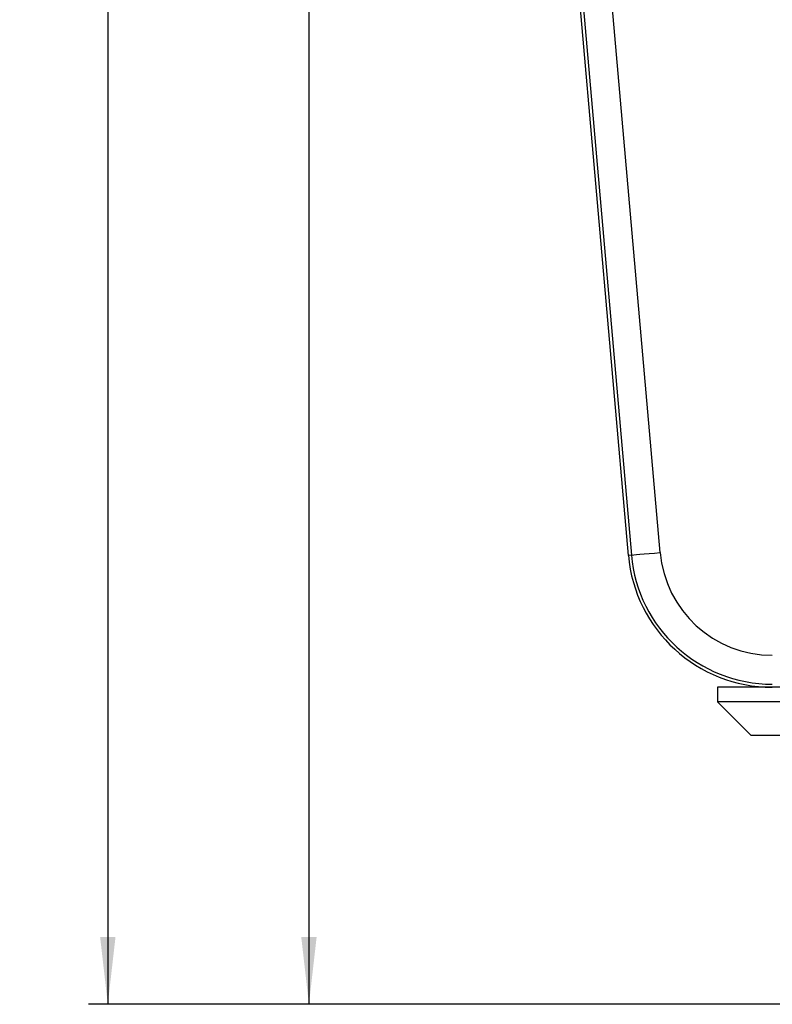
# Model space of a CAD drawing. Extents: x 9 to 832, y 9 to 585.
# Drawn here: x 650 to 689, y 302 to 353 of the extents above; entities that cross this region are included whole.
import ezdxf

# ---------------------------------------------------------------- set-up
doc = ezdxf.new("R2010")
doc.units = 0
doc.linetypes.add('SLD-DURCHGEHEND', pattern=[0])
doc.layers.get('0').update_dxf_attribs({"linetype": 'CONTINUOUS'})
doc.layers.add('ZEICHNUNGSKOPF', color=7, linetype='SLD-DURCHGEHEND')
doc.styles.add('SLDTEXTSTYLE0', font='ARIAL.TTF', dxfattribs={"width": 0.948})
doc.dimstyles.new('SLDDIMSTYLE1', dxfattribs={"dimtxt": 3.5, "dimasz": 3.5, "dimexe": 0, "dimexo": 0.0625, "dimgap": 0.875, "dimtad": 1, "dimlfac": 2, "dimrnd": 1e-09, "dimzin": 12, "dimsah": 1, "dimcen": 0.09, "dimazin": 3, "dimtfac": 1, "dimtofl": 0, "dimtmove": 0, "dimatfit": 3})

# ---------------------------------------------------------------- blocks, each defined once
blk = doc.blocks.new('*D5')
at = {"layer": 'ZEICHNUNGSKOPF'}
for p, q in [((679.073, 423.452), (664.201, 423.452)), ((665.201, 423.452), (665.201, 302.093)), ((723.571, 302.093), (664.201, 302.093))]:
    blk.add_line(p, q, dxfattribs=at)
for points in [[(665.201, 423.452), (664.801, 419.952), (665.601, 419.952)], [(665.201, 302.093), (665.601, 305.593), (664.801, 305.593)]]:
    blk.add_solid(points, dxfattribs=at)
at = {"layer": 'ZEICHNUNGSKOPF', "style": 'SLDTEXTSTYLE0', "width": 0.948}
blk.add_text('243', height=3.5, rotation=90, dxfattribs=at).set_placement((664.189, 358.764))
blk = doc.blocks.new('*D6')
at = {"layer": 'ZEICHNUNGSKOPF'}
for p, q in [((678.421, 533.9), (653.762, 533.9)), ((654.762, 533.9), (654.762, 302.093)), ((722.5, 302.093), (653.762, 302.093))]:
    blk.add_line(p, q, dxfattribs=at)
for points in [[(654.762, 533.9), (654.362, 530.4), (655.162, 530.4)], [(654.762, 302.093), (655.162, 305.593), (654.362, 305.593)]]:
    blk.add_solid(points, dxfattribs=at)
at = {"layer": 'ZEICHNUNGSKOPF', "style": 'SLDTEXTSTYLE0', "width": 0.948}
blk.add_text('464', height=3.5, rotation=90, dxfattribs=at).set_placement((653.75, 413.988))

msp = doc.modelspace()

# ---------------------------------------------------------------- linework, layer by layer
at = {"color": 7, "linetype": 'SLD-DURCHGEHEND'}
for p, q in [((676.8058, 384.0552), (681.9363, 325.4124)), ((683.4304, 325.5431), (678.4994, 381.9047)), ((681.7794, 325.3986), (678.9444, 357.8028)), ((681.9363, 325.4124), (681.7794, 325.3986)), ((698.8979, 318.5523), (686.3979, 318.5523)), ((698.8979, 317.8023), (686.3979, 317.8023)), ((697.1479, 316.0523), (688.1479, 316.0523))]:
    msp.add_line(p, q, dxfattribs=at)
msp.add_lwpolyline([(681.9363, 325.4124), (681.9694, 325.4152), (682.0575, 325.423), (682.1971, 325.4352), (682.383, 325.4514), (682.6084, 325.4711), (682.8646, 325.4936), (683.1421, 325.5178), (683.4304, 325.5431)], dxfattribs=at)
for points in [[(686.3979, 318.5523, 0), (686.3979, 318.4585, 0), (686.3979, 318.3648, 0), (686.3979, 318.271, 0), (686.3979, 318.1773, 0), (686.3979, 318.0835, 0), (686.3979, 317.9898, 0), (686.3979, 317.896, 0), (686.3979, 317.8023, 0)], [(686.3979, 317.8023, 0), (686.6166, 317.5835, 0), (686.8354, 317.3648, 0), (687.0541, 317.146, 0), (687.2729, 316.9273, 0), (687.4916, 316.7085, 0), (687.7104, 316.4898, 0), (687.9291, 316.271, 0), (688.1479, 316.0523, 0)]]:
    msp.add_polyline3d(points, dxfattribs=at)
for radius in [7.5, 7.3424, 5.8427]:
    msp.add_arc((689.2508, 326.0523), radius, 185, 270, dxfattribs=at)

# ---------------------------------------------------------------- dimensions: what is measured, and where the dimension line sits
at = {"layer": 'ZEICHNUNGSKOPF'}
for base, p1, picture, middle in [((654.7621, 302.0934), (679.4205, 533.8999), '*D6', (654.7621, 417.9966)), ((665.2012, 302.0934), (680.0734, 423.4523), '*D5', (665.2012, 362.7728))]:
    dim = msp.add_linear_dim(base=base, p1=p1, p2=(723.5003, 302.0934), angle=90, dimstyle='SLDDIMSTYLE1', dxfattribs=at)
    dim.commit()
    dim.dimension.update_dxf_attribs({"geometry": picture, "text_midpoint": middle})

doc.saveas('drawing.dxf')
